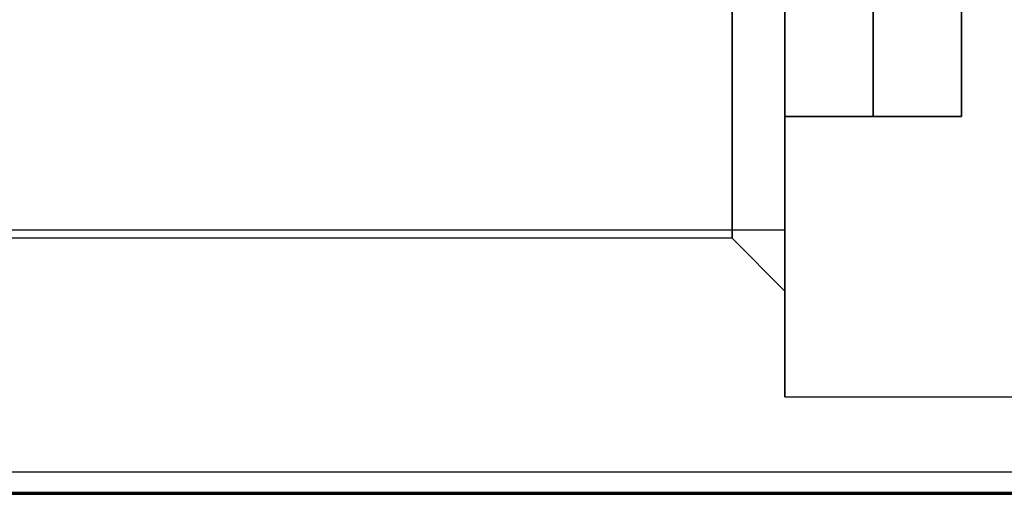
# Model space of a CAD drawing. Units: millimetres. Extents: x -85 to 85, y -157 to 24.
# Drawn here: x -51 to -40, y -12 to -7 of the extents above; entities that cross this region are included whole.
import ezdxf

# ---------------------------------------------------------------- set-up
doc = ezdxf.new("R2010")
doc.units = ezdxf.units.MM
doc.header["$MEASUREMENT"] = 0
doc.layers.add('Predefinito', color=7, linetype='Continuous', true_color=0x000000)

# ---------------------------------------------------------------- blocks, each defined once
blk = doc.blocks.new('10IN10660YY')
at = {"layer": 'Predefinito', "color": 9, "true_color": 0xc0c0c0}
for p in [(0, 6.1, 0.002), (0, 9, 22.003)]:
    blk.add_line(p, (0, 9, 0.002), dxfattribs=at)
blk.add_arc((0, 0, 0.002), 9, 0, 180, dxfattribs=at)
blk = doc.blocks.new('10IN0996000')
at = {"layer": 'Predefinito', "color": 9, "true_color": 0xc0c0c0}
for p, q in [((7.714, 0.75, 2), (7.714, 0.75)), ((7.714, -0.75), (7.714, -0.75, 2))]:
    blk.add_line(p, q, dxfattribs=at)
for centre, start, end in [((0, 0), 5.5534, 84.4466), ((0, 0, 2), 5.5534, 84.4466), ((0, 0, 1), 5.5534, 84.4466), ((0, 0), 275.5534, 354.4466), ((0, 0, 2), 275.5534, 354.4466), ((0, 0, 1), 275.5534, 354.4466)]:
    blk.add_arc(centre, 7.75, start, end, dxfattribs=at)
for points in [[(3.162, 0.75), (5.438, 0.75), (7.714, 0.75)], [(7.714, 0.75, 2), (6.959, 0.75, 2), (6.205, 0.75, 2)], [(7.714, -0.75), (5.438, -0.75), (3.162, -0.75)], [(6.205, -0.75, 2), (6.959, -0.75, 2), (7.714, -0.75, 2)]]:
    blk.add_open_spline(points, degree=2, dxfattribs=at)

msp = doc.modelspace()

# ---------------------------------------------------------------- linework, layer by layer
at = {"layer": 'Predefinito', "color": 9, "true_color": 0xb0c4de}
for p, q in [((-43.1, -9.095, 65), (-65, -9.095, 65)), ((-43.1, -9.095, 65), (-42.5, -9.695, 65)), ((-42.5, -10.895, 65), (-42.5, -9.695, 65)), ((-42.5, -10.895, 65), (-25, -10.895, 65)), ((-84.505, -11.745, 65), (-25.35, -11.745, 65)), ((-84.155, -11.981, 63.646), (-25.35, -11.981, 63.647)), ((-25.35, -11.981, 66.353), (-84.155, -11.981, 66.354)), ((-84.155, -11.999, 63.484), (-25.35, -11.999, 63.484)), ((-25.35, -11.999, 66.516), (-84.155, -11.999, 66.516))]:
    msp.add_line(p, q, dxfattribs=at)
at = {"layer": 'Predefinito', "color": 9, "true_color": 0xb0c4de, "extrusion": (1, 6.5791e-16, -9.23665e-15)}
msp.add_arc((-0.095, 65, -42.5), 10.8, 360, 180, dxfattribs=at)
at = {"layer": 'Predefinito', "color": 9, "true_color": 0xb0c4de, "extrusion": (1, 3.77043e-16, -9.4739e-15)}
msp.add_arc((-0.095, 65, -43.1), 9, 90, 270, dxfattribs=at)
at = {"layer": 'Predefinito', "color": 9, "true_color": 0xb0c4de, "extrusion": (1, 3.77043e-16, -9.86865e-15)}
msp.add_arc((-0.095, 65, -42.5), 10.8, 180, 270, dxfattribs=at)
at = {"layer": 'Predefinito', "color": 9, "true_color": 0xb0c4de, "extrusion": (1, 3.77043e-16, -9.23665e-15)}
msp.add_arc((-0.095, 65, -42.5), 9.6, 90, 270, dxfattribs=at)
at = {"layer": 'Predefinito', "color": 9, "true_color": 0xb0c4de}
for points in [[(-25.35, -12, 66.434), (-54.752, -12, 66.434), (-84.155, -12, 66.434)], [(-84.155, -12, 63.566), (-54.752, -12, 63.566), (-25.35, -12, 63.566)]]:
    msp.add_open_spline(points, degree=2, dxfattribs=at)

# ---------------------------------------------------------------- block references
at = {"layer": 'Predefinito', "extrusion": (-1, 8.41972e-17, -9.0487e-15), "rotation": 270.0000000000001}
msp.add_blockref('10IN10660YY', (0, 65, 42.498), dxfattribs=at)
at = {"layer": 'Predefinito', "extrusion": (-1, 1.05372e-15, -8.43311e-15), "rotation": 359.9999999999999}
msp.add_blockref('10IN0996000', (0, 65, 40.5), dxfattribs=at)

doc.saveas('drawing.dxf')
